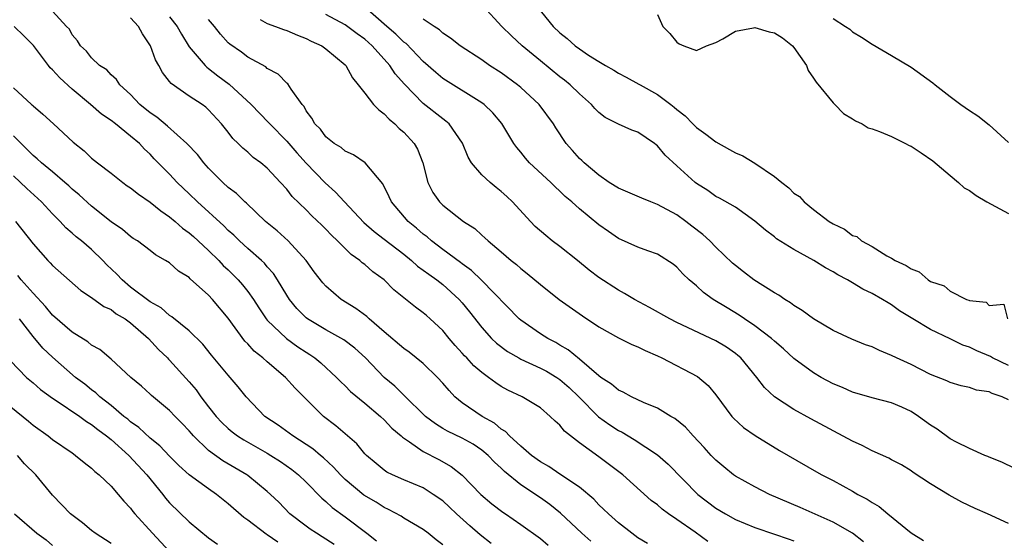
# Model space of a CAD drawing. Units: inches. Extents: x 2580000 to 2583000, y 1539000 to 1542000.
# Drawn here: x 2581856 to 2581957, y 1539460 to 1539514 of the extents above; entities that cross this region are included whole.
import ezdxf

# ---------------------------------------------------------------- set-up
doc = ezdxf.new("R2010")
doc.units = ezdxf.units.IN
doc.header["$MEASUREMENT"] = 0
doc.layers.add('LD25801539_2ft', color=115, linetype='Continuous')

msp = doc.modelspace()

# ---------------------------------------------------------------- linework, layer by layer
at = {"layer": 'LD25801539_2ft'}
for points, elevation in [([(2581919.97, 1539459.97), (2581919, 1539460.55), (2581918.37, 1539461), (2581917, 1539462.08), (2581915.97, 1539463), (2581915.49, 1539463.49), (2581915, 1539463.94), (2581914.49, 1539464.49), (2581913, 1539465.74), (2581911, 1539467.06), (2581909.86, 1539467.86), (2581909, 1539468.33), (2581908.1, 1539469), (2581907, 1539469.93), (2581905.83, 1539471), (2581905.44, 1539471.44), (2581905, 1539471.69), (2581904.29, 1539472.29), (2581903.02, 1539473), (2581901, 1539474.38), (2581900.25, 1539475), (2581899.64, 1539475.64), (2581899, 1539476.4), (2581898.45, 1539477), (2581897, 1539478.41), (2581895.57, 1539479.57), (2581895, 1539479.97), (2581893, 1539481.66), (2581891.45, 1539483), (2581891.23, 1539483.23), (2581890.08, 1539484.08), (2581888.57, 1539485), (2581887, 1539486.34), (2581886.69, 1539486.69), (2581885.82, 1539487.82), (2581884.98, 1539489), (2581883.16, 1539491), (2581882.02, 1539492.02), (2581880.83, 1539493), (2581878.87, 1539494.87), (2581878.7, 1539495), (2581877.85, 1539495.85), (2581877, 1539496.48), (2581876.44, 1539497), (2581875, 1539498.45), (2581874.5, 1539499), (2581873.86, 1539499.86), (2581872.77, 1539501), (2581870.78, 1539502.78), (2581869.69, 1539503.69), (2581869, 1539504.15), (2581867.95, 1539505), (2581867, 1539506.01), (2581865.9, 1539507), (2581865.55, 1539507.55), (2581865, 1539508.04), (2581864.55, 1539508.55), (2581863.8, 1539509), (2581863, 1539509.78), (2581862.48, 1539510.48), (2581861.86, 1539511), (2581861.54, 1539511.54), (2581861, 1539512.14), (2581860.72, 1539512.72), (2581860.43, 1539513), (2581859, 1539514.58)], 7174), ([(2581957.64, 1539467.64), (2581956.3, 1539468.3), (2581955, 1539468.81), (2581954.88, 1539468.88), (2581954.56, 1539469), (2581953, 1539469.69), (2581951.66, 1539470.34), (2581951, 1539470.7), (2581949.67, 1539471.67), (2581949, 1539472.1), (2581947.77, 1539473), (2581947, 1539473.51), (2581946.07, 1539473.93), (2581945, 1539474.39), (2581943, 1539474.91), (2581941, 1539475.49), (2581939.96, 1539475.96), (2581939, 1539476.34), (2581937.78, 1539477), (2581937, 1539477.45), (2581935, 1539478.94), (2581933.93, 1539479.93), (2581933, 1539480.72), (2581932.7, 1539481), (2581931, 1539482.3), (2581929.94, 1539483), (2581929.39, 1539483.39), (2581928.14, 1539484.14), (2581926.73, 1539485), (2581925.72, 1539485.72), (2581925, 1539486.38), (2581924.25, 1539487), (2581923.62, 1539487.62), (2581923, 1539488.29), (2581922.61, 1539488.61), (2581921, 1539489.65), (2581920.03, 1539489.97), (2581919, 1539490.35), (2581917, 1539491.23), (2581915.97, 1539491.97), (2581915, 1539492.65), (2581913, 1539494.3), (2581912.23, 1539495), (2581911.56, 1539495.56), (2581911, 1539496.11), (2581910.53, 1539496.53), (2581910.06, 1539497), (2581907.9, 1539499), (2581907.48, 1539499.48), (2581907, 1539500.09), (2581906.58, 1539500.58), (2581906.29, 1539501), (2581905.05, 1539503.05), (2581904.14, 1539504.14), (2581903.25, 1539505), (2581903, 1539505.18), (2581899, 1539507.67), (2581898.27, 1539508.27), (2581897, 1539509.41), (2581895.24, 1539511.24), (2581895, 1539511.4), (2581894.2, 1539512.2), (2581893.26, 1539513), (2581891, 1539514.99)], 7162), ([(2581957, 1539478.21), (2581955.35, 1539479), (2581955.13, 1539479.13), (2581953.73, 1539479.73), (2581953, 1539480.09), (2581952.31, 1539480.31), (2581951, 1539480.96), (2581949, 1539481.91), (2581947.17, 1539483), (2581945.83, 1539483.83), (2581945, 1539484.43), (2581944.64, 1539484.64), (2581944.08, 1539485), (2581943, 1539485.61), (2581942.05, 1539486.05), (2581941, 1539486.71), (2581940.5, 1539487), (2581939.51, 1539487.51), (2581939, 1539487.83), (2581938.23, 1539488.23), (2581937.03, 1539489), (2581935, 1539490.12), (2581933.21, 1539491.21), (2581933, 1539491.4), (2581932.09, 1539492.09), (2581931, 1539493.03), (2581929, 1539494.45), (2581927.38, 1539495.38), (2581927, 1539495.56), (2581926.18, 1539496.18), (2581925, 1539496.89), (2581924.86, 1539497), (2581923, 1539498.71), (2581921.79, 1539499.79), (2581921, 1539500.76), (2581920.86, 1539500.86), (2581920.69, 1539501), (2581919, 1539502.14), (2581918.37, 1539502.37), (2581917, 1539502.98), (2581915.66, 1539503.66), (2581915, 1539504.16), (2581914.58, 1539504.58), (2581914.23, 1539505), (2581913, 1539506.08), (2581912.07, 1539507), (2581911.48, 1539507.48), (2581911, 1539507.84), (2581909, 1539509.46), (2581907.13, 1539511), (2581906.03, 1539512.03), (2581905.05, 1539513), (2581903.12, 1539515.12)], 7158), ([(2581908.69, 1539515), (2581910.3, 1539513), (2581911, 1539512.34), (2581911.76, 1539511.76), (2581912.58, 1539511), (2581913, 1539510.69), (2581913.93, 1539510.07), (2581915, 1539509.4), (2581915.68, 1539509), (2581916.53, 1539508.53), (2581917, 1539508.22), (2581917.8, 1539507.8), (2581919.09, 1539507.09), (2581919.22, 1539507), (2581921, 1539506.03), (2581922.38, 1539505), (2581922.73, 1539504.73), (2581923, 1539504.48), (2581923.84, 1539503.84), (2581924.63, 1539503), (2581925, 1539502.64), (2581925.96, 1539501.96), (2581927, 1539501.16), (2581928.38, 1539500.38), (2581929, 1539500.05), (2581929.74, 1539499.74), (2581931, 1539498.96), (2581933, 1539497.61), (2581933.75, 1539497), (2581934.46, 1539496.46), (2581935, 1539495.91), (2581935.55, 1539495.55), (2581936.03, 1539495), (2581937, 1539494.22), (2581938.6, 1539493), (2581939, 1539492.75), (2581940.19, 1539492.19), (2581941, 1539491.57), (2581941.44, 1539491.44), (2581941.92, 1539491), (2581943, 1539490.41), (2581944.52, 1539489.48), (2581945, 1539489.24), (2581945.37, 1539489), (2581946.49, 1539488.49), (2581947, 1539488.12), (2581947.84, 1539487.84), (2581948.76, 1539487), (2581949, 1539486.85), (2581950.38, 1539486.38), (2581951, 1539485.84), (2581952.69, 1539485), (2581952.92, 1539484.92), (2581953, 1539484.87), (2581954.7, 1539484.7), (2581955, 1539484.38), (2581956.52, 1539484.52), (2581956.88, 1539483)], 7156), ([(2581926.16, 1539460.16), (2581924.87, 1539461.13), (2581923, 1539462.43), (2581922.15, 1539463), (2581921.48, 1539463.48), (2581921, 1539463.91), (2581920.37, 1539464.37), (2581917.45, 1539467), (2581915, 1539468.86), (2581913, 1539470.3), (2581911.47, 1539471.47), (2581911, 1539472.1), (2581910.52, 1539472.52), (2581910.02, 1539473), (2581909, 1539473.86), (2581907.12, 1539475), (2581905.67, 1539475.67), (2581905, 1539476.06), (2581904.43, 1539476.43), (2581903.69, 1539477), (2581903, 1539477.49), (2581902.19, 1539478.19), (2581901.45, 1539479), (2581901.22, 1539479.22), (2581901, 1539479.48), (2581900.27, 1539480.27), (2581899.64, 1539481), (2581899, 1539481.8), (2581897.72, 1539483), (2581897.33, 1539483.33), (2581897, 1539483.63), (2581896.19, 1539484.19), (2581893.98, 1539485.98), (2581892.99, 1539487), (2581891.84, 1539487.84), (2581891, 1539488.58), (2581890.75, 1539488.75), (2581890.49, 1539489), (2581889.6, 1539489.6), (2581888.2, 1539491), (2581887.58, 1539491.58), (2581887, 1539492.22), (2581886.61, 1539492.61), (2581885.58, 1539493.58), (2581885, 1539494.17), (2581883.56, 1539495.56), (2581883, 1539496.3), (2581882.37, 1539497), (2581881, 1539498.46), (2581880.36, 1539499), (2581879.57, 1539499.57), (2581879, 1539500.1), (2581878.5, 1539500.5), (2581878.01, 1539501), (2581877.49, 1539501.49), (2581877, 1539502.14), (2581876.32, 1539503), (2581875, 1539504.45), (2581874.71, 1539504.71), (2581874.32, 1539505), (2581873, 1539505.86), (2581871.15, 1539507.15), (2581871, 1539507.36), (2581870.26, 1539508.26), (2581869.89, 1539509), (2581869.56, 1539509.56), (2581869.03, 1539511), (2581868.23, 1539512.23), (2581867.82, 1539513), (2581867, 1539513.87)], 7172), ([(2581871, 1539513.99), (2581871.77, 1539513), (2581872.2, 1539512.2), (2581873, 1539510.92), (2581874.63, 1539509), (2581874.82, 1539508.82), (2581875, 1539508.7), (2581875.95, 1539507.95), (2581877.09, 1539507.09), (2581879.37, 1539505), (2581881.15, 1539503.15), (2581881.27, 1539503), (2581883, 1539501.22), (2581884.04, 1539500.04), (2581885, 1539498.99), (2581886.94, 1539496.94), (2581888, 1539496), (2581888.91, 1539495), (2581890.9, 1539492.9), (2581891.96, 1539491.96), (2581893, 1539491.18), (2581895, 1539489.63), (2581895.78, 1539489), (2581896.41, 1539488.41), (2581897, 1539488.01), (2581897.57, 1539487.57), (2581898.39, 1539487), (2581899, 1539486.53), (2581900.68, 1539485), (2581901, 1539484.63), (2581901.73, 1539483.73), (2581903, 1539482.1), (2581903.99, 1539481), (2581904.5, 1539480.5), (2581905.65, 1539479.65), (2581906.79, 1539479), (2581907, 1539478.88), (2581909, 1539477.96), (2581909.63, 1539477.63), (2581910.68, 1539477), (2581911, 1539476.78), (2581911.95, 1539475.95), (2581912.93, 1539475), (2581914.96, 1539472.96), (2581916.12, 1539472.12), (2581917, 1539471.54), (2581917.37, 1539471.37), (2581918.63, 1539470.63), (2581921, 1539469.06), (2581922.1, 1539468.1), (2581925.13, 1539465), (2581927, 1539463.58), (2581927.98, 1539463), (2581929, 1539462.43), (2581931, 1539461.61), (2581933, 1539460.93), (2581934.42, 1539460.42), (2581935, 1539460.23)], 7170), ([(2581942.12, 1539460.12), (2581941.01, 1539461.01), (2581939, 1539462.15), (2581935.64, 1539463.64), (2581932.48, 1539465), (2581931, 1539465.76), (2581929, 1539466.86), (2581928.81, 1539467), (2581927.81, 1539467.81), (2581927, 1539468.49), (2581926.51, 1539469), (2581925.8, 1539469.8), (2581924.66, 1539471), (2581923.88, 1539471.88), (2581922.78, 1539472.78), (2581922.39, 1539473), (2581921, 1539473.83), (2581919.59, 1539474.41), (2581918.34, 1539475), (2581917.49, 1539475.49), (2581917, 1539475.7), (2581916.31, 1539476.31), (2581915.21, 1539477), (2581915, 1539477.15), (2581913.99, 1539478.01), (2581913, 1539478.88), (2581911.84, 1539479.84), (2581911, 1539480.32), (2581910.58, 1539480.58), (2581909.76, 1539481), (2581909, 1539481.48), (2581907, 1539482.86), (2581906.84, 1539483), (2581902.96, 1539486.96), (2581901.95, 1539487.95), (2581901, 1539488.64), (2581900.8, 1539488.8), (2581899, 1539490.12), (2581897.84, 1539491), (2581897.4, 1539491.4), (2581897, 1539491.69), (2581896.31, 1539492.31), (2581895.46, 1539493), (2581893.74, 1539495), (2581893.52, 1539495.52), (2581892.85, 1539496.85), (2581891.04, 1539499), (2581889.84, 1539499.84), (2581889, 1539500.19), (2581888.58, 1539500.58), (2581887.86, 1539501), (2581887, 1539501.68), (2581886.45, 1539502.45), (2581885.89, 1539503), (2581885.59, 1539503.59), (2581885, 1539504.35), (2581884.78, 1539504.78), (2581884.58, 1539505), (2581883.45, 1539506.55), (2581883.1, 1539507.1), (2581883, 1539507.18), (2581882.12, 1539508.12), (2581881, 1539508.7), (2581880.85, 1539508.85), (2581879, 1539509.84), (2581878.35, 1539510.35), (2581877.17, 1539511.17), (2581877, 1539511.32), (2581876.2, 1539512.2), (2581875.59, 1539513), (2581875, 1539513.71)], 7168), ([(2581880.28, 1539513.72), (2581881, 1539513.3), (2581881.85, 1539513), (2581882.67, 1539512.67), (2581883, 1539512.57), (2581884.09, 1539512.09), (2581885, 1539511.76), (2581885.5, 1539511.5), (2581886.61, 1539511), (2581887, 1539510.72), (2581889, 1539509.07), (2581889.07, 1539509), (2581889.73, 1539507.73), (2581890.34, 1539507), (2581891, 1539506.14), (2581891.91, 1539505), (2581892.43, 1539504.43), (2581893, 1539504.05), (2581893.49, 1539503.49), (2581894.09, 1539503), (2581894.54, 1539502.54), (2581895, 1539502.14), (2581896.05, 1539501), (2581896.4, 1539500.4), (2581896.95, 1539499), (2581897.45, 1539497), (2581897.97, 1539495.97), (2581898.66, 1539495), (2581899, 1539494.66), (2581901.12, 1539493), (2581902.27, 1539492.27), (2581903, 1539491.59), (2581903.32, 1539491.32), (2581903.65, 1539491), (2581905, 1539489.88), (2581906.01, 1539489), (2581906.57, 1539488.57), (2581907, 1539488.16), (2581907.66, 1539487.66), (2581909, 1539486.53), (2581910.92, 1539485), (2581913.32, 1539483.32), (2581915, 1539482.2), (2581917, 1539481.06), (2581918.37, 1539480.37), (2581919, 1539480.12), (2581919.74, 1539479.74), (2581921, 1539479.22), (2581921.47, 1539479), (2581925.1, 1539477.1), (2581926.19, 1539476.18), (2581927, 1539475.22), (2581928.64, 1539473), (2581928.81, 1539472.81), (2581929.84, 1539471.84), (2581931.02, 1539471.02), (2581933.51, 1539469.51), (2581934.42, 1539469), (2581937.32, 1539467.32), (2581937.87, 1539467), (2581939, 1539466.41), (2581941, 1539465.32), (2581941.55, 1539465), (2581942.51, 1539464.51), (2581943, 1539464.16), (2581943.74, 1539463.74), (2581944.62, 1539463), (2581947, 1539461.05), (2581948.26, 1539460.26)], 7166), ([(2581957, 1539462.01), (2581954.85, 1539463), (2581953.56, 1539463.56), (2581952.2, 1539464.2), (2581950.91, 1539464.91), (2581949, 1539466.07), (2581947.23, 1539467.23), (2581947, 1539467.4), (2581946.01, 1539468.01), (2581945, 1539468.55), (2581944.72, 1539468.72), (2581943, 1539469.47), (2581942, 1539470), (2581941, 1539470.44), (2581936.73, 1539472.73), (2581935, 1539473.69), (2581933, 1539475), (2581931.97, 1539475.97), (2581931.19, 1539477), (2581929.54, 1539479), (2581929.26, 1539479.26), (2581929, 1539479.46), (2581928.09, 1539480.09), (2581927, 1539480.76), (2581923, 1539482.64), (2581922.26, 1539483), (2581920.18, 1539484.18), (2581918.64, 1539485), (2581917.62, 1539485.62), (2581917, 1539485.93), (2581915, 1539487.23), (2581914, 1539488), (2581912.8, 1539489), (2581911, 1539490.41), (2581910.22, 1539491), (2581909.55, 1539491.55), (2581908.48, 1539492.48), (2581907.98, 1539493), (2581906.14, 1539495), (2581905.56, 1539495.56), (2581905, 1539496.07), (2581904.47, 1539496.47), (2581903.84, 1539497), (2581903, 1539497.78), (2581901.93, 1539499), (2581901.59, 1539499.59), (2581901.02, 1539501.02), (2581899.66, 1539503), (2581899.3, 1539503.3), (2581899, 1539503.51), (2581897, 1539505.08), (2581895.08, 1539507.08), (2581894.13, 1539508.14), (2581893.56, 1539509), (2581891.76, 1539511), (2581891, 1539511.68), (2581890.23, 1539512.23), (2581889, 1539513.17), (2581887, 1539514.24)], 7164), ([(2581957, 1539474.7), (2581956.34, 1539475), (2581955.33, 1539475.33), (2581955, 1539475.5), (2581953.7, 1539475.7), (2581953, 1539475.96), (2581952.14, 1539476.14), (2581951, 1539476.48), (2581950.66, 1539476.66), (2581949, 1539477.31), (2581947, 1539478.31), (2581945.52, 1539479), (2581945, 1539479.26), (2581943.75, 1539479.74), (2581943, 1539480.12), (2581942.33, 1539480.33), (2581940.92, 1539480.92), (2581939, 1539481.82), (2581937, 1539483), (2581935.85, 1539483.85), (2581935, 1539484.36), (2581934.65, 1539484.65), (2581934.05, 1539485), (2581933.43, 1539485.43), (2581933, 1539485.67), (2581930.9, 1539487), (2581929.81, 1539487.82), (2581929, 1539488.46), (2581928.71, 1539488.71), (2581927, 1539490.37), (2581926.39, 1539491), (2581925.66, 1539491.66), (2581924.52, 1539492.52), (2581923.93, 1539493), (2581923, 1539493.66), (2581921, 1539494.75), (2581920.32, 1539495), (2581919.39, 1539495.39), (2581917, 1539496.4), (2581916.06, 1539497), (2581915, 1539497.73), (2581913.49, 1539499), (2581913.25, 1539499.25), (2581913, 1539499.47), (2581912.28, 1539500.28), (2581911.66, 1539501), (2581910.6, 1539502.6), (2581910.35, 1539503), (2581908.87, 1539505), (2581907, 1539506.72), (2581906.67, 1539507), (2581905, 1539508.23), (2581903.8, 1539509), (2581903, 1539509.57), (2581900.78, 1539511), (2581899.8, 1539511.8), (2581899, 1539512.32), (2581898.66, 1539512.66), (2581898.11, 1539513), (2581897, 1539513.76)], 7160), ([(2581921, 1539514.23), (2581921.56, 1539513), (2581922.28, 1539512.28), (2581923, 1539511.38), (2581923.22, 1539511.22), (2581923.72, 1539511), (2581925, 1539510.52), (2581926.04, 1539511), (2581927, 1539511.37), (2581927.72, 1539511.72), (2581929, 1539512.52), (2581930.86, 1539512.86), (2581931, 1539512.9), (2581932.46, 1539512.46), (2581933, 1539512.34), (2581933.82, 1539511.82), (2581934.86, 1539511), (2581935, 1539510.84), (2581936.29, 1539509), (2581936.47, 1539508.47), (2581937, 1539507.71), (2581937.28, 1539507.28), (2581939, 1539505.17), (2581939.19, 1539505), (2581940.07, 1539504.07), (2581941, 1539503.53), (2581941.32, 1539503.32), (2581941.98, 1539503), (2581942.61, 1539502.61), (2581943, 1539502.51), (2581943.78, 1539502.22), (2581945, 1539501.7), (2581946.42, 1539501), (2581946.8, 1539500.8), (2581947, 1539500.71), (2581948.04, 1539500.04), (2581949.22, 1539499.22), (2581951, 1539497.71), (2581951.87, 1539497), (2581952.46, 1539496.46), (2581953, 1539496.17), (2581953.67, 1539495.67), (2581954.78, 1539495), (2581955.22, 1539494.78), (2581957, 1539493.81)], 7154), ([(2581939, 1539513.8), (2581940.29, 1539513), (2581940.71, 1539512.71), (2581941, 1539512.45), (2581941.91, 1539511.91), (2581943, 1539511.18), (2581945, 1539510.02), (2581947, 1539508.84), (2581949.22, 1539507.22), (2581949.46, 1539507), (2581951, 1539505.81), (2581952.11, 1539505), (2581953, 1539504.37), (2581953.84, 1539503.84), (2581955, 1539502.91), (2581957, 1539501.11)], 7152), ([(2581914.18, 1539460.18), (2581913.24, 1539461), (2581911.08, 1539463.08), (2581909.96, 1539463.96), (2581909, 1539464.65), (2581907, 1539465.99), (2581905.33, 1539467.33), (2581905, 1539467.67), (2581904.3, 1539468.3), (2581903.65, 1539469), (2581903, 1539469.54), (2581902.13, 1539470.13), (2581901, 1539470.75), (2581899.49, 1539471.49), (2581899, 1539471.77), (2581898.24, 1539472.24), (2581897.24, 1539473), (2581895, 1539475.16), (2581894.09, 1539476.09), (2581893, 1539477), (2581891.06, 1539479), (2581889.99, 1539479.99), (2581888.86, 1539480.86), (2581887, 1539481.89), (2581885.13, 1539483), (2581885, 1539483.1), (2581884.05, 1539484.05), (2581883.27, 1539485), (2581883, 1539485.42), (2581882.06, 1539487), (2581881.65, 1539487.65), (2581881, 1539488.35), (2581880.71, 1539488.71), (2581880.4, 1539489), (2581879, 1539490.23), (2581878.16, 1539491), (2581877.58, 1539491.58), (2581877, 1539492.08), (2581876.54, 1539492.54), (2581873.84, 1539495), (2581873, 1539495.84), (2581871.78, 1539497), (2581871, 1539497.84), (2581869.43, 1539499.43), (2581869, 1539499.9), (2581868.42, 1539500.42), (2581867.91, 1539501), (2581867, 1539501.76), (2581865.45, 1539503), (2581865, 1539503.34), (2581864.01, 1539504.01), (2581862.9, 1539505), (2581861, 1539506.58), (2581859.73, 1539507.73), (2581859, 1539508.55), (2581858.76, 1539508.76), (2581858.59, 1539509), (2581857.04, 1539511.04), (2581856.04, 1539512.04), (2581855.06, 1539513)], 7176), ([(2581855, 1539506.71), (2581856.84, 1539505), (2581856.93, 1539504.93), (2581857, 1539504.85), (2581858, 1539504), (2581859.1, 1539503), (2581861.12, 1539501.12), (2581862.23, 1539500.23), (2581863, 1539499.5), (2581863.61, 1539499), (2581865, 1539497.96), (2581866.19, 1539497), (2581866.66, 1539496.66), (2581867, 1539496.44), (2581867.8, 1539495.8), (2581869, 1539494.99), (2581870.09, 1539494.09), (2581871, 1539493.47), (2581871.56, 1539493), (2581872.32, 1539492.32), (2581873, 1539491.83), (2581873.44, 1539491.45), (2581873.94, 1539491), (2581875, 1539490), (2581876.03, 1539489), (2581876.49, 1539488.49), (2581877, 1539488.02), (2581878.03, 1539487), (2581878.48, 1539486.48), (2581879, 1539485.81), (2581879.58, 1539485), (2581880.13, 1539484.13), (2581880.89, 1539483), (2581881, 1539482.86), (2581882.97, 1539480.97), (2581884.14, 1539480.14), (2581885, 1539479.58), (2581885.36, 1539479.36), (2581885.88, 1539479), (2581886.49, 1539478.49), (2581888.12, 1539477), (2581888.54, 1539476.54), (2581889, 1539476.12), (2581889.55, 1539475.55), (2581891, 1539474.35), (2581892.62, 1539473), (2581893, 1539472.65), (2581893.79, 1539471.79), (2581894.75, 1539471), (2581894.87, 1539470.87), (2581895.6, 1539470.4), (2581897, 1539469.41), (2581898.59, 1539468.59), (2581899.86, 1539467.86), (2581901, 1539466.98), (2581902.89, 1539465), (2581904.04, 1539464.04), (2581905.16, 1539463.16), (2581905.43, 1539463), (2581907, 1539461.92), (2581909, 1539460.47), (2581909.79, 1539459.79)], 7178), ([(2581903.96, 1539459.96), (2581902.84, 1539460.84), (2581901.77, 1539461.77), (2581900.4, 1539463), (2581899.7, 1539463.7), (2581899, 1539464.32), (2581898.03, 1539465), (2581897, 1539465.66), (2581895, 1539466.49), (2581893.84, 1539467), (2581893.28, 1539467.28), (2581893, 1539467.48), (2581892.16, 1539468.16), (2581891.17, 1539469), (2581891, 1539469.17), (2581890.18, 1539470.18), (2581888.03, 1539472.03), (2581886.76, 1539473), (2581883.88, 1539475.88), (2581882.89, 1539477), (2581881, 1539478.59), (2581880.56, 1539479), (2581879.68, 1539479.68), (2581879, 1539480.43), (2581878.71, 1539480.71), (2581877, 1539483.09), (2581875.4, 1539485), (2581875, 1539485.43), (2581873.11, 1539487.11), (2581873, 1539487.23), (2581871.91, 1539487.91), (2581871, 1539488.75), (2581870.59, 1539489), (2581869.56, 1539489.56), (2581869, 1539490.02), (2581867.71, 1539491), (2581867.26, 1539491.26), (2581867, 1539491.45), (2581866.18, 1539492.18), (2581865, 1539492.95), (2581863, 1539494.56), (2581861.73, 1539495.73), (2581861, 1539496.32), (2581860.66, 1539496.66), (2581860.27, 1539497), (2581859, 1539498.08), (2581857.88, 1539499), (2581857.43, 1539499.43), (2581857, 1539499.75), (2581855, 1539501.78)], 7180), ([(2581899, 1539459.81), (2581898.32, 1539460.32), (2581897.49, 1539461), (2581897, 1539461.38), (2581895, 1539462.57), (2581894.75, 1539462.75), (2581893.45, 1539463.45), (2581893, 1539463.64), (2581892.18, 1539464.18), (2581890.92, 1539464.92), (2581889, 1539466.53), (2581888.51, 1539467), (2581887.8, 1539467.8), (2581886.76, 1539468.76), (2581886.46, 1539469), (2581885.68, 1539469.68), (2581883.63, 1539471), (2581882.11, 1539472.11), (2581880.77, 1539473), (2581878.84, 1539475), (2581878.03, 1539476.03), (2581877.21, 1539477), (2581877, 1539477.23), (2581875.28, 1539479.28), (2581874.4, 1539480.4), (2581873, 1539481.76), (2581871.21, 1539483.21), (2581871, 1539483.33), (2581870.13, 1539484.13), (2581869, 1539484.74), (2581867, 1539486.26), (2581866.12, 1539487), (2581865.59, 1539487.59), (2581864.56, 1539488.56), (2581864.16, 1539489), (2581863, 1539490.12), (2581861.95, 1539491), (2581861.42, 1539491.42), (2581861, 1539491.81), (2581860.35, 1539492.35), (2581859.78, 1539493), (2581859, 1539493.79), (2581857.87, 1539495), (2581856.36, 1539496.36), (2581855, 1539497.66)], 7182), ([(2581855.2, 1539493), (2581857, 1539490.71), (2581858.5, 1539489), (2581858.75, 1539488.75), (2581859, 1539488.46), (2581861.91, 1539485.91), (2581863, 1539485.2), (2581864.26, 1539484.26), (2581865, 1539483.95), (2581865.53, 1539483.53), (2581866.43, 1539483), (2581867, 1539482.59), (2581868.84, 1539481), (2581869.87, 1539479.87), (2581870.77, 1539479), (2581870.88, 1539478.88), (2581871, 1539478.76), (2581873, 1539476.55), (2581873.71, 1539475.71), (2581874.21, 1539475), (2581875, 1539473.96), (2581875.76, 1539473), (2581876.36, 1539472.36), (2581877, 1539471.75), (2581877.41, 1539471.41), (2581877.95, 1539471), (2581878.59, 1539470.59), (2581881, 1539469.23), (2581881.39, 1539469), (2581882.36, 1539468.36), (2581883.54, 1539467.54), (2581884.22, 1539467), (2581885, 1539466.24), (2581886.6, 1539464.6), (2581887, 1539464.28), (2581887.65, 1539463.65), (2581889, 1539462.7), (2581891.23, 1539461), (2581892.22, 1539460.22)], 7184), ([(2581887.87, 1539459.87), (2581886.65, 1539460.65), (2581886.04, 1539461), (2581885.42, 1539461.42), (2581885, 1539461.73), (2581883.33, 1539463), (2581882.18, 1539464.18), (2581881.33, 1539465), (2581881, 1539465.3), (2581879, 1539466.93), (2581878.91, 1539467), (2581876.45, 1539468.45), (2581875, 1539469.5), (2581873.44, 1539471), (2581873.23, 1539471.23), (2581873, 1539471.52), (2581872.28, 1539472.28), (2581871.56, 1539473), (2581871, 1539473.6), (2581869.14, 1539475.14), (2581869, 1539475.29), (2581868.11, 1539476.11), (2581867.03, 1539477), (2581865, 1539478.87), (2581863.85, 1539479.85), (2581863, 1539480.3), (2581862.63, 1539480.63), (2581861, 1539481.65), (2581859, 1539483.39), (2581858.27, 1539484.27), (2581857, 1539485.64), (2581855.78, 1539487), (2581855.44, 1539487.44)], 7186), ([(2581882.08, 1539460.08), (2581881, 1539460.85), (2581880.9, 1539460.9), (2581879, 1539462.35), (2581878.61, 1539462.61), (2581877, 1539464.03), (2581875.8, 1539465), (2581875, 1539465.55), (2581873.01, 1539467.01), (2581871.95, 1539467.95), (2581871, 1539468.9), (2581869.99, 1539469.99), (2581869, 1539470.76), (2581867.85, 1539471.85), (2581867, 1539472.44), (2581866.7, 1539472.7), (2581866.32, 1539473), (2581865, 1539474.11), (2581863.85, 1539475), (2581863.42, 1539475.42), (2581863, 1539475.72), (2581862.29, 1539476.29), (2581861.35, 1539477), (2581859, 1539479.06), (2581858.01, 1539480.01), (2581857, 1539481.19), (2581855.61, 1539483)], 7188), ([(2581854.69, 1539478.69), (2581856.32, 1539477), (2581857, 1539476.43), (2581857.75, 1539475.75), (2581859, 1539474.87), (2581859.37, 1539474.63), (2581861.79, 1539473), (2581862.47, 1539472.47), (2581863, 1539472.17), (2581863.65, 1539471.65), (2581864.54, 1539471), (2581865, 1539470.63), (2581866.83, 1539469), (2581868.67, 1539467), (2581870.29, 1539465), (2581870.59, 1539464.59), (2581871, 1539464.13), (2581873, 1539462.17), (2581875, 1539460.53), (2581875.89, 1539459.89)], 7190), ([(2581853.41, 1539475), (2581856.52, 1539472.52), (2581857, 1539472.09), (2581858.54, 1539471), (2581859, 1539470.63), (2581861, 1539469.25), (2581861.14, 1539469.14), (2581861.36, 1539469), (2581862.25, 1539468.25), (2581863, 1539467.67), (2581863.33, 1539467.33), (2581863.78, 1539467), (2581865, 1539465.84), (2581865.73, 1539465), (2581866.3, 1539464.3), (2581867, 1539463.58), (2581867.23, 1539463.23), (2581867.44, 1539463), (2581869.25, 1539461), (2581871, 1539459.15)], 7192), ([(2581865, 1539459.97), (2581863.37, 1539461), (2581863, 1539461.29), (2581862.07, 1539462.07), (2581860.85, 1539463), (2581859.94, 1539463.94), (2581859, 1539464.93), (2581857.3, 1539467), (2581856.12, 1539468.12), (2581855.39, 1539469)], 7194), ([(2581855.1, 1539463), (2581857.39, 1539461), (2581858.33, 1539460.33), (2581859, 1539459.76)], 7196)]:
    msp.add_lwpolyline(points, dxfattribs=dict(at, elevation=elevation))

doc.saveas('drawing.dxf')
